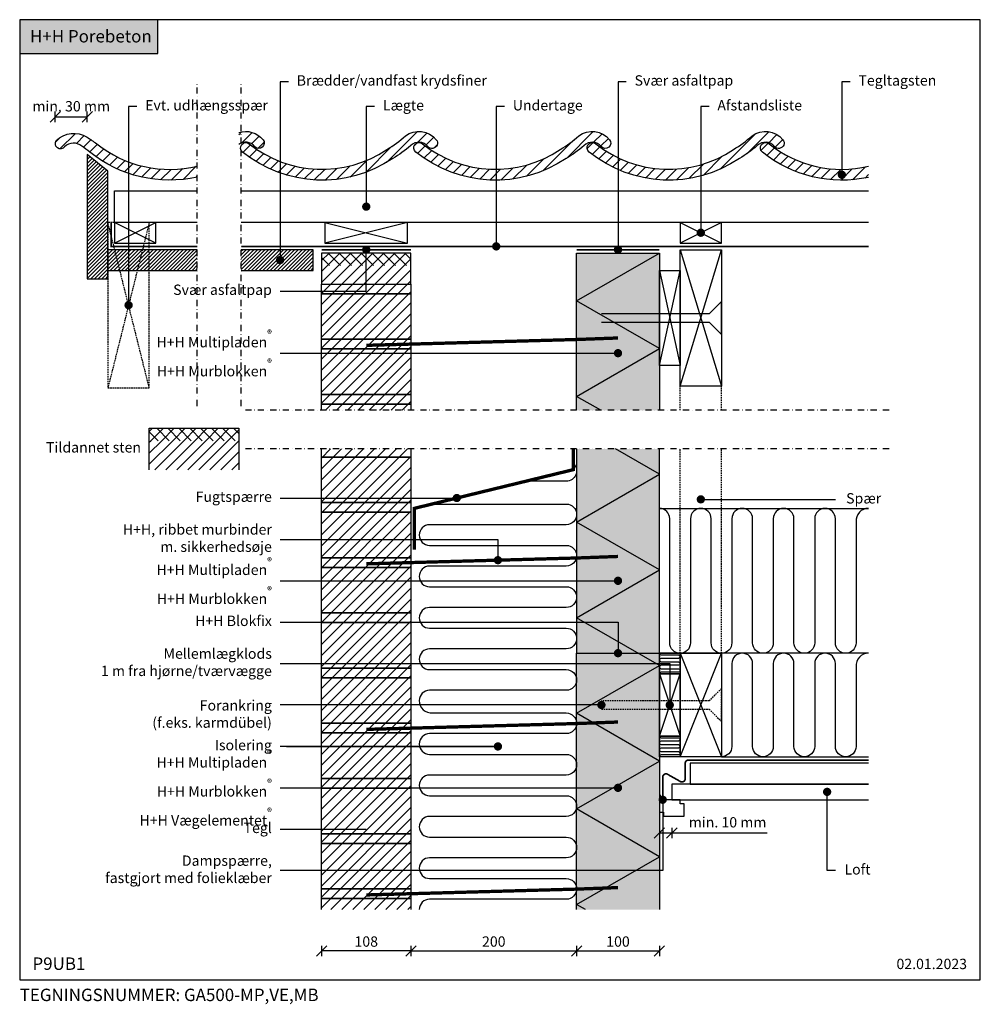
# Model space of a CAD drawing. Units: millimetres. Extents: x 4010 to 5871, y 2708 to 4082.
import ezdxf

# ---------------------------------------------------------------- set-up
doc = ezdxf.new("R2010")
doc.units = ezdxf.units.MM
doc.header["$LTSCALE"] = 7.5
doc.header["$MEASUREMENT"] = 0
for name, pattern in [('DASHDOTX2', [2, 1, -0.5, 0, -0.5]), ('DASHED', [19.049999999999997, 12.7, -6.35]), ('DASHED2', [0.375, 0.25, -0.125])]:
    doc.linetypes.add(name, pattern=pattern)
for name, color, linetype in [('A09-H--', 3, 'Continuous'), ('A99---O', 8, 'Continuous'), ('A99--M-', 1, 'Continuous'), ('A99--S-', 1, 'Continuous'), ('A99--T-', 1, 'Continuous'), ('A99-A--', 1, 'Continuous'), ('A99-B--', 7, 'Continuous'), ('A99-I--', 30, 'Continuous'), ('A99-M-D', 7, 'Continuous'), ('A99-S--', 3, 'Continuous')]:
    doc.layers.add(name, color=color, linetype=linetype)
doc.layers.add('A99-T--', color=44, linetype='Continuous', lineweight=25)
doc.layers.add('H+H Grøn', color=7, linetype='Continuous', true_color=0x006656)
doc.layers.add('H+H Lysgrå', color=7, linetype='Continuous', true_color=0xcdcfcb)
doc.styles.add('Arial', font='arial.ttf')
doc.styles.get("Standard").update_dxf_attribs({"font": 'arial.ttf'})
doc.dimstyles.new('ISO-25', dxfattribs={"dimtxt": 2.5, "dimasz": 2.5, "dimexe": 1.25, "dimexo": 0.625, "dimtad": 1, "dimtih": 1, "dimdec": 0, "dimdsep": 46, "dimtxsty": 'Standard', "dimcen": 2.5, "dimadec": 0, "dimazin": 0, "dimtfac": 1, "dimtdec": 0, "dimtmove": 0, "dimatfit": 3, "dimfxl": 1.25, "dimfxlon": 1, "dimtvp": 1, "dimtolj": 1, "dimtzin": 0, "dimarcsym": 0})
pattern_1 = [(45, (1727.406000447053, 2680), (-6.629126073623882, 6.629126073623883), [])]

# ---------------------------------------------------------------- blocks, each defined once
blk = doc.blocks.new('_Oblique')
at = {"color": 0, "linetype": 'ByBlock', "lineweight": -2}
blk.add_line((-0.5, -0.5), (0.5, 0.5), dxfattribs=at)
blk = doc.blocks.new('*D26')
at = {"layer": 'A99--T-', "color": 0, "lineweight": -2, "transparency": 16777216}
for p, q in [((4052.970628340274, 3956.406238833682), (4052.970628340274, 3968.906238833682)), ((4052.970628340274, 3962.656238833682), (4091.499999999998, 3962.656238833682)), ((4091.499999999998, 3956.406238833682), (4091.499999999998, 3968.906238833682))]:
    blk.add_line(p, q, dxfattribs=at)
at = {"layer": 'Defpoints', "color": 0, "transparency": 16777216}
for p in [(4091.499999999998, 3962.656238833682), (4052.970628340274, 3930.245314472188), (4091.499999999998, 3874.394235552085)]:
    blk.add_point(p, dxfattribs=at)
at = {"layer": 'A99--T-', "color": 0, "lineweight": -2, "transparency": 16777216, "xscale": 12.5, "yscale": 12.5, "zscale": 12.5, "rotation": 180}
blk.add_blockref('_Oblique', (4052.970628340274, 3962.656238833682), dxfattribs=at)
at = {"layer": 'A99--T-', "color": 0, "lineweight": -2, "transparency": 16777216, "xscale": 12.5, "yscale": 12.5, "zscale": 12.5}
blk.add_blockref('_Oblique', (4091.499999999998, 3962.656238833682), dxfattribs=at)
at = {"layer": 'A99--T-', "color": 0, "transparency": 16777216, "insert": (4072.235314170136, 3975.429090129726), "char_height": 12.5, "attachment_point": 5, "style": 'Arial'}
blk.add_mtext('\\A1;min. 30 mm', dxfattribs=at)
blk = doc.blocks.new('*D27')
at = {"layer": 'A99--M-', "color": 0, "lineweight": -2, "transparency": 16777216}
for p, q in [((4374.499999999998, 2961.25), (4374.499999999998, 2948.75)), ((4482.499999999998, 2955), (4374.499999999998, 2955)), ((4482.499999999998, 2961.25), (4482.499999999998, 2948.75))]:
    blk.add_line(p, q, dxfattribs=at)
at = {"layer": 'Defpoints', "color": 0, "transparency": 16777216}
for p in [(4374.499999999998, 3005), (4482.499999999998, 3005), (4374.499999999998, 2955)]:
    blk.add_point(p, dxfattribs=at)
at = {"layer": 'A99--M-', "color": 0, "lineweight": -2, "transparency": 16777216, "xscale": 12.5, "yscale": 12.5, "zscale": 12.5, "rotation": 180}
blk.add_blockref('_Oblique', (4374.499999999998, 2955), dxfattribs=at)
at = {"layer": 'A99--M-', "color": 0, "lineweight": -2, "transparency": 16777216, "xscale": 12.5, "yscale": 12.5, "zscale": 12.5}
blk.add_blockref('_Oblique', (4482.499999999998, 2955), dxfattribs=at)
at = {"layer": 'A99--M-', "color": 0, "transparency": 16777216, "insert": (4428.499999999998, 2966.382162346521), "char_height": 12.5, "attachment_point": 5, "style": 'Arial'}
blk.add_mtext('\\A1;108', dxfattribs=at)
blk = doc.blocks.new('*D28')
at = {"layer": 'A99--M-', "color": 0, "lineweight": -2, "transparency": 16777216}
for p, q in [((4482.499999999998, 2961.25), (4482.499999999998, 2948.75)), ((4482.499999999998, 2955), (4682.499999999998, 2955)), ((4682.499999999998, 2961.25), (4682.499999999998, 2948.75))]:
    blk.add_line(p, q, dxfattribs=at)
at = {"layer": 'Defpoints', "color": 0, "transparency": 16777216}
for p in [(4482.499999999998, 3005), (4682.499999999998, 3005), (4682.499999999998, 2955)]:
    blk.add_point(p, dxfattribs=at)
at = {"layer": 'A99--M-', "color": 0, "lineweight": -2, "transparency": 16777216, "xscale": 12.5, "yscale": 12.5, "zscale": 12.5, "rotation": 180}
blk.add_blockref('_Oblique', (4482.499999999998, 2955), dxfattribs=at)
at = {"layer": 'A99--M-', "color": 0, "lineweight": -2, "transparency": 16777216, "xscale": 12.5, "yscale": 12.5, "zscale": 12.5}
blk.add_blockref('_Oblique', (4682.499999999998, 2955), dxfattribs=at)
at = {"layer": 'A99--M-', "color": 0, "transparency": 16777216, "insert": (4582.499999999998, 2966.382162346521), "char_height": 12.5, "attachment_point": 5, "style": 'Arial'}
blk.add_mtext('\\A1;200', dxfattribs=at)
blk = doc.blocks.new('*D29')
at = {"layer": 'A99--M-', "color": 0, "lineweight": -2, "transparency": 16777216}
for p, q in [((4682.499999999998, 2961.25), (4682.499999999998, 2948.75)), ((4682.499999999998, 2955), (4782.5, 2955)), ((4782.5, 2961.25), (4782.5, 2948.75))]:
    blk.add_line(p, q, dxfattribs=at)
at = {"layer": 'Defpoints', "color": 0, "transparency": 16777216}
for p in [(4682.499999999998, 3005), (4782.5, 3005), (4782.5, 2955)]:
    blk.add_point(p, dxfattribs=at)
at = {"layer": 'A99--M-', "color": 0, "lineweight": -2, "transparency": 16777216, "xscale": 12.5, "yscale": 12.5, "zscale": 12.5, "rotation": 180}
blk.add_blockref('_Oblique', (4682.499999999998, 2955), dxfattribs=at)
at = {"layer": 'A99--M-', "color": 0, "lineweight": -2, "transparency": 16777216, "xscale": 12.5, "yscale": 12.5, "zscale": 12.5}
blk.add_blockref('_Oblique', (4782.5, 2955), dxfattribs=at)
at = {"layer": 'A99--M-', "color": 0, "transparency": 16777216, "insert": (4732.499999999999, 2966.382162346521), "char_height": 12.5, "attachment_point": 5, "style": 'Arial'}
blk.add_mtext('\\A1;100', dxfattribs=at)
blk = doc.blocks.new('*X18')
at = {"color": 0}
for p, q in [((488.3028938656006, 399.9999999999998), (477.5833500000002, 410.7195438656001)), ((501.5611460128483, 399.9999999999998), (486.5611460128483, 414.9999999999999)), ((514.8193981600962, 399.9999999999998), (499.8193981600961, 414.9999999999999)), ((528.0776503073439, 399.9999999999998), (513.0776503073438, 414.9999999999999)), ((541.3359024545916, 399.9999999999998), (526.3359024545916, 414.9999999999999)), ((554.5941546018395, 399.9999999999998), (539.5941546018394, 414.9999999999999)), ((567.852406749087, 399.9999999999998), (552.852406749087, 414.9999999999999)), ((581.1106588963348, 399.9999999999998), (566.1106588963347, 414.9999999999999)), ((585.5833500000001, 408.7855610435823), (579.3689110435826, 414.9999999999999))]:
    blk.add_line(p, q, dxfattribs=at)
blk = doc.blocks.new('*X17')
at = {"color": 0}
for p, q in [((477.5833500000002, 411.2920892637613), (481.2912607362387, 414.9999999999999)), ((479.5495128834865, 399.9999999999999), (494.5495128834865, 414.9999999999999)), ((492.8077650307343, 399.9999999999999), (507.8077650307343, 414.9999999999999)), ((506.0660171779821, 399.9999999999999), (521.0660171779821, 414.9999999999999)), ((519.3242693252298, 399.9999999999999), (534.3242693252298, 414.9999999999999)), ((532.5825214724775, 399.9999999999999), (547.5825214724775, 414.9999999999999)), ((545.8407736197254, 399.9999999999999), (560.8407736197254, 414.9999999999998)), ((559.0990257669731, 399.9999999999999), (574.099025766973, 414.9999999999998)), ((572.357277914221, 399.9999999999999), (585.5833500000001, 413.2260720857792)), ((477.5833500000001, 371.5173328220179), (506.066017177982, 399.9999999999998)), ((477.5833500000001, 384.7755849692657), (492.8077650307342, 399.9999999999998)), ((477.5833500000001, 398.0338371165135), (479.5495128834864, 399.9999999999998)), ((484.3242693252297, 364.9999999999999), (519.3242693252298, 399.9999999999998)), ((497.5825214724775, 364.9999999999999), (532.5825214724775, 399.9999999999998)), ((510.8407736197253, 364.9999999999999), (545.8407736197253, 399.9999999999998)), ((524.099025766973, 364.9999999999999), (559.099025766973, 399.9999999999998)), ((537.3572779142208, 364.9999999999999), (572.3572779142207, 399.9999999999998)), ((550.6155300614686, 364.9999999999999), (585.58335, 399.9678199385312)), ((563.8737822087163, 364.9999999999999), (585.58335, 386.7095677912835)), ((577.1320343559642, 364.9999999999999), (585.58335, 373.4513156440358))]:
    blk.add_line(p, q, dxfattribs=at)
blk = doc.blocks.new('*D30')
at = {"layer": 'A99--T-', "color": 0, "lineweight": -2, "transparency": 16777216}
for p, q in [((4782.499999999998, 3103.916665158747), (4782.499999999998, 3091.416665158747)), ((4782.499999999998, 3097.666665158747), (4797.499999999996, 3097.666665158747)), ((4797.499999999996, 3103.916665158747), (4797.499999999996, 3091.416665158747)), ((4797.499999999996, 3097.666665158747), (4912.452951392434, 3097.666665158747))]:
    blk.add_line(p, q, dxfattribs=at)
at = {"layer": 'Defpoints', "color": 0, "transparency": 16777216}
for p in [(4782.499999999998, 3181.678577384449), (4797.499999999996, 3137.666665158747), (4782.499999999998, 3097.666665158747)]:
    blk.add_point(p, dxfattribs=at)
at = {"layer": 'A99--T-', "color": 0, "lineweight": -2, "transparency": 16777216, "xscale": 12.5, "yscale": 12.5, "zscale": 12.5, "rotation": 180}
blk.add_blockref('_Oblique', (4782.499999999998, 3097.666665158747), dxfattribs=at)
at = {"layer": 'A99--T-', "color": 0, "lineweight": -2, "transparency": 16777216, "xscale": 12.5, "yscale": 12.5, "zscale": 12.5}
blk.add_blockref('_Oblique', (4797.499999999996, 3097.666665158747), dxfattribs=at)
at = {"layer": 'A99--T-', "color": 0, "transparency": 16777216, "insert": (4864.861716740319, 3110.43098985179), "char_height": 12.5, "attachment_point": 5, "style": 'Arial'}
blk.add_mtext('\\A1;min. 10 mm', dxfattribs=at)

msp = doc.modelspace()

# ---------------------------------------------------------------- hatches: boundary and pattern name
at = {"layer": 'A99---O'}
h = msp.add_hatch(dxfattribs=at)
h.set_pattern_fill('ANSI31', color=256, scale=75, style=0)
h.set_pattern_definition(pattern_1)
h.paths.add_polyline_path([(4303.818343445939, 3935.033787974677, 0.3102364107139655), (4274.499999999998, 3943.670019124391), (4274.499999999998, 3929.222739498284, -0.4019941703319042), (4293.731908942555, 3926.832334505387, 1)])
h.paths.add_polyline_path([(4091.348972252783, 3938.040368949642, 0.3489243082961064), (4054.158909951861, 3933.931915710025, 0.9758247900432789), (4064.221692545134, 3926.312429952588, -0.4001980736050075), (4085.000648973173, 3927.231856152222, -0.005515664813898086), (4094.839075161068, 3920.053235195424, 0.08772381721243386), (4141.499999999998, 3894.339518968398), (4141.499999999998, 3908.149728617384, -0.07970643292385617), (4102.999918812551, 3930.172554880861, 0.009592875112071924)])
h.paths.add_polyline_path([(4224.499999999998, 3903.245119375966, -0.1518985691102931), (4141.499999999998, 3908.149728617384), (4141.499999999998, 3894.339518968398, 0.1384179978548312), (4224.499999999998, 3889.888013043612)])
h.paths.add_polyline_path([(5002.86556715217, 3899.149843800922, -0.1713141830493978), (4914.979558597719, 3930.172554880857, 1), (4906.818714946234, 3920.053235195424, 0.2263177040030917), (5035, 3889.562483955418), (5035, 3902.887676544018, -0.05796390335582805), (5002.86556715217, 3899.149843800922), (5002.86556715217, 3893.899843800922, -0.4142135623730951), (5004.11556715217, 3892.649843800922, -1), (5001.61556715217, 3892.649843800922, -0.4142135623730951), (5002.86556715217, 3893.899843800922)])
h = msp.add_hatch(dxfattribs=at)
h.set_pattern_fill('ANSI31', color=256, scale=75, style=0)
h.set_pattern_definition(pattern_1)
edge = h.paths.add_edge_path()
edge.add_arc((4492.125011267551, 3917.999999999983), 14.0000000000137, 39.11515373361571, 135.0822533688833)
edge.add_arc((4361.559740486288, 4072.062932922473), 187.9999999983012, 301.7679122141235, 309.9234597669023, ccw=False)
edge.add_arc((4375.099317935452, 4039.149843800927), 152.9999999999998, 231.1151537335448, 303.9467602402034, ccw=False)
edge.add_arc((4283.13288755526, 3925.112895038144), 6.499999999998995, 51.11515373354001, 231.1151537334949, ccw=False)
edge.add_arc((4375.09931793545, 4039.149843800927), 140, 231.1151537335481, 304.047501288898)
edge.add_arc((4361.55974048654, 4072.062932922145), 174.9999999978893, 301.6866257500554, 310.7949287344094)
edge.add_arc((4492.125011267552, 3918.000000000003), 27.0000000000023, 39.11515373354803, 126.9452439057076, ccw=False)
edge.add_arc((4508.030542599817, 3930.933061240034), 6.500000000000704, -140.8848462664605, 39.11515373353939, ccw=False)
edge = h.paths.add_edge_path()
edge.add_arc((4701.380427673122, 3917.99999999998), 14.00000000001453, 39.11515373360813, 135.0822533688754)
edge.add_arc((4570.815156891834, 4072.062932922471), 187.9999999983161, 301.7679122141298, 309.9234597669086, ccw=False)
edge.add_arc((4584.354734341024, 4039.149843800922), 152.9999999999981, 231.1151537335448, 303.9467602402034, ccw=False)
edge.add_arc((4492.388303960833, 3925.112895038143), 6.500000000000412, 51.11515373355007, 231.1151537335049, ccw=False)
edge.add_arc((4584.354734341026, 4039.149843800925), 140.0000000000003, 231.1151537335468, 304.0475012888967)
edge.add_arc((4570.815156892113, 4072.062932922141), 174.9999999978893, 301.6866257500554, 310.7949287344094)
edge.add_arc((4701.380427673123, 3918), 27.00000000000102, 39.115153733547686, 126.9452439057072, ccw=False)
edge.add_arc((4717.285959005389, 3930.93306124003), 6.499999999999999, -140.8848462664555, 39.1151537335445, ccw=False)
edge = h.paths.add_edge_path()
edge.add_arc((4910.635844078695, 3917.999999999979), 14.00000000001497, 39.11515373361626, 135.0822533688833)
edge.add_arc((4780.070573297432, 4072.062932922469), 187.9999999983012, 301.7679122141235, 309.9234597669023, ccw=False)
edge.add_arc((4793.610150746596, 4039.149843800923), 152.9999999999998, 231.1151537335448, 303.9467602402034, ccw=False)
edge.add_arc((4701.643720366404, 3925.112895038141), 6.499999999998995, 51.11515373354001, 231.1151537334949, ccw=False)
edge.add_arc((4793.610150746595, 4039.149843800924), 140.0000000000013, 231.1151537335481, 304.0475012888982)
edge.add_arc((4780.070573297686, 4072.062932922141), 174.9999999978893, 301.6866257500554, 310.7949287344094)
edge.add_arc((4910.635844078696, 3918), 27.00000000000102, 39.115153733547686, 126.9452439057072, ccw=False)
edge.add_arc((4926.541375410961, 3930.93306124003), 6.499999999999999, -140.8848462664555, 39.1151537335445, ccw=False)
h = msp.add_hatch(dxfattribs=at)
h.set_pattern_fill('ANSI31', color=256, style=0)
h.set_pattern_definition([(45, (1.818989403545856e-12, -20000), (-2.245064030267288, 2.245064030267288), [])])
h.paths.add_polyline_path([(4116.499999999998, 3835.149843800926), (4116.499999999998, 3897.031287040962), (4091.499999999998, 3917.031287040962), (4091.499999999998, 3767.149843800926), (4116.499999999998, 3767.149843800926)])
h.paths.add_polyline_path([(4124.749999999998, 3802.149843800926), (4116.499999999998, 3802.149843800926), (4116.499999999998, 3777.149843800926), (4130.999999999998, 3777.149843800926)])
h.paths.add_polyline_path([(4141.499999999998, 3802.149843800926), (4124.749999999998, 3802.149843800926), (4130.999999999998, 3777.149843800926), (4141.499999999998, 3777.149843800926)])
h.paths.add_polyline_path([(4158.249999999998, 3802.149843800926), (4141.499999999998, 3802.149843800926), (4141.499999999998, 3777.149843800926), (4151.999999999998, 3777.149843800926)])
h.paths.add_polyline_path([(4166.499999999998, 3802.149843800926), (4158.249999999998, 3802.149843800926), (4151.999999999998, 3777.149843800926), (4166.499999999998, 3777.149843800926)])
h.paths.add_polyline_path([(4224.499999999998, 3802.149843800926), (4166.499999999998, 3802.149843800926), (4166.499999999998, 3777.149843800926), (4224.499999999998, 3777.149843800926)])
h.paths.add_polyline_path([(4324.499999999998, 3792.149843800926), (4324.499999999998, 3802.149843800926), (4277.499999999998, 3802.149843800926), (4277.499999999998, 3777.149843800926), (4364.499999999998, 3777.149843800926), (4364.499999999998, 3802.149843800926), (4324.499999999998, 3802.149843800926), (4324.499999999998, 3792.149843800926, -0.4142135623730951), (4326.999999999998, 3789.649843800926, -1), (4321.999999999998, 3789.649843800926, -0.4142135623730951)])
at = {"layer": 'A99--S-'}
h = msp.add_hatch(dxfattribs=at)
h.set_pattern_fill('ANSI31', color=256, scale=75, angle=90, style=0)
h.set_pattern_definition([(135, (1565.568074467859, 2717.087080191875), (-6.629126073623883, -6.629126073623882), [])])
h.paths.add_polyline_path([(4374.499999999998, 3798.149843800926), (4482.499999999998, 3798.149843800926), (4482.499999999998, 3783.149843800926), (4374.499999999998, 3783.149843800926)])
h = msp.add_hatch(dxfattribs=at)
h.set_pattern_fill('ANSI31', color=256, scale=75, style=0)
h.set_pattern_definition(pattern_1)
h.paths.add_polyline_path([(4374.499999999998, 3608.149843800922), (4482.499999999998, 3608.149843800922), (4482.499999999998, 3798.149843800926), (4374.499999999998, 3798.149843800926)])
h = msp.add_hatch(dxfattribs=at)
h.set_pattern_fill('ANSI31', color=256, scale=75, style=0)
h.set_pattern_definition(pattern_1)
h.paths.add_polyline_path([(4374.499999999998, 3561.408254479848), (4482.499999999998, 3561.408254479848), (4482.499999999998, 3005), (4374.499999999998, 3005)])
at = {"layer": 'H+H Grøn'}
h = msp.add_hatch(color=256, dxfattribs=at)
h.dxf.hatch_style = 1
h.paths.add_polyline_path([(4176.913301844152, 4080), (4010.000000000002, 4080), (4010.000000000002, 4039.171160991733), (4176.913301844152, 4039.171160991733)])
at = {"layer": 'H+H Lysgrå'}
h = msp.add_hatch(color=256, dxfattribs=at)
h.dxf.hatch_style = 1
h.paths.add_polyline_path([(4682.499999999998, 3798.149843800926), (4782.499999999998, 3798.149843800926), (4782.499999999998, 3608.149843800922), (4682.499999999998, 3608.149843800922)])
h.paths.add_polyline_path([(4782.499999999998, 3005), (4682.499999999998, 3005), (4682.499999999998, 3561.408254479848), (4782.499999999998, 3561.408254479848)])

# ---------------------------------------------------------------- linework, layer by layer
at = {"layer": 'A09-H--'}
msp.add_lwpolyline([(4010, 2920), (5170, 2920), (5170, 4080), (4010, 4080)], close=True, dxfattribs=at)
at = {"layer": 'A99---O', "linetype": 'DASHDOTX2'}
for p, q in [((4224.500000000002, 3613.149843800922), (4224.5, 4004.999999999993)), ((4277.500000000001, 3613.149843800922), (4277.499999999998, 4004.999999999993)), ((5059.999999999991, 3608.149843800918), (4282.500000000001, 3608.149843800918)), ((5059.999999999991, 3561.408254479837), (4282.500000000001, 3561.408254479837))]:
    msp.add_line(p, q, dxfattribs=at)
at = {"layer": 'A99---O'}
for points in [[(4224.499999999998, 3835.149843800926), (4124.499999999998, 3835.149843800926), (4124.499999999998, 3873.149843800926), (4224.499999999998, 3873.149843800926)], [(4277.499999999998, 3873.149843800926), (5035, 3873.149843800926)], [(5035, 3835.149843800926), (4277.499999999998, 3835.149843800926)]]:
    msp.add_lwpolyline(points, dxfattribs=at)
at = {"layer": 'A99---O', "linetype": 'DASHED2'}
for points in [[(4807.499999999998, 3608.149843800922), (4807.499999999998, 3637.149843800922)], [(4857.499999999998, 3608.149843800922), (4857.499999999998, 3637.149843800922)], [(4807.499999999998, 3314.666665158777), (4807.499999999998, 3561.408254479848)], [(4857.499999999998, 3314.666665158777), (4857.499999999998, 3561.408254479848)]]:
    msp.add_lwpolyline(points, dxfattribs=at)
at = {"layer": 'A99--S-'}
for p, q in [((4807.499999999998, 3802.149843800926), (4857.499999999998, 3637.149843800922)), ((4807.499999999998, 3637.149843800922), (4857.499999999998, 3802.149843800926)), ((4782.499999999998, 3777.149843800922), (4807.499999999998, 3662.149843800922)), ((4782.499999999998, 3662.149843800922), (4807.499999999998, 3777.149843800922)), ((4807.499999999998, 3314.666665158777), (4857.499999999998, 3189.666665158773)), ((4807.499999999998, 3189.666665158773), (4857.499999999998, 3314.666665158777)), ((4782.499999999998, 3289.666665158777), (4807.499999999998, 3214.666665158777)), ((4782.499999999998, 3214.666665158777), (4807.499999999998, 3289.666665158777))]:
    msp.add_line(p, q, dxfattribs=at)
at = {"layer": 'A99--S-', "linetype": 'DASHED2'}
for points in [[(4166.499999999998, 3635.149843800926), (4116.499999999998, 3835.149843800926)], [(4166.499999999998, 3835.149843800926), (4116.499999999998, 3635.149843800926)]]:
    msp.add_lwpolyline(points, dxfattribs=at)
at = {"layer": 'A99--S-'}
for points in [[(4174.499999999998, 3810.149843800926), (4124.499999999998, 3835.149843800926)], [(4124.499999999998, 3810.149843800926), (4174.499999999998, 3835.149843800926)], [(4478.499999999998, 3835.149843800926), (4378.499999999998, 3810.149843800926)], [(4378.499999999998, 3835.149843800926), (4478.499999999998, 3810.149843800926)], [(4857.499999999998, 3835.149843800926), (4807.499999999998, 3810.149843800926)], [(4807.499999999998, 3835.149843800926), (4857.499999999998, 3810.149843800926)], [(4711.589653438088, 3608.149843800922), (4682.499999999998, 3624.944763044034), (4782.5, 3682.679789962996), (4682.499999999998, 3740.414816881963), (4782.499999999998, 3798.149843800926)], [(4693.193820820183, 3005), (4682.499999999998, 3011.174080329198), (4782.5, 3068.909107248161), (4682.5, 3126.644134167123), (4782.5, 3184.379161086086), (4682.5, 3242.114188005049), (4782.5, 3299.849214924012), (4682.499999999998, 3357.584241842978), (4782.5, 3415.319268761941), (4682.499999999998, 3473.0542956809), (4782.499999999998, 3530.789322599863), (4729.466454310374, 3561.408254479848)], [(5035, 3181.666665158747), (4819.63892150484, 3181.666665158747), (4819.63892150484, 3156.666665158747), (5035, 3156.666665158747)]]:
    msp.add_lwpolyline(points, dxfattribs=at)
at = {"layer": 'A99--T-'}
for p, q in [((4324.499999999998, 3677.149843800926), (4732.499999999998, 3677.149843800926)), ((4324.499999999998, 3502.166665158777), (4537.846135954302, 3502.166665158777)), ((4324.499999999998, 3452.166665158777), (4587.499999999998, 3452.166665158777)), ((4587.499999999998, 3452.166665158777), (4587.499999999998, 3427.081025498508)), ((4324.499999999998, 3402.166665158777), (4732.499999999998, 3402.166665158777)), ((4324.499999999998, 3352.166665158777), (4732.5, 3352.166665158777)), ((4732.5, 3352.166665158777), (4732.499999999998, 3314.716665158776)), ((4331.985102076569, 3202.066665158774), (4587.499999999998, 3202.066665158774)), ((4324.499999999998, 3152.066665158774), (4732.499999999998, 3152.066665158774)), ((4324.499999999998, 3102.066665158774), (4428.499999999998, 3102.066665158774))]:
    msp.add_line(p, q, dxfattribs=at)
for points in [[(4334.499999999998, 4005), (4324.499999999998, 4005), (4324.499999999998, 3789.649843800926)], [(4742.499999999998, 4005), (4732.499999999998, 4005), (4732.499999999998, 3802.149843800926)], [(5012.86556715217, 4005), (5002.86556715217, 4005), (5002.86556715217, 3892.649843800922)], [(4151.499999999998, 3975), (4141.499999999998, 3975), (4141.499999999998, 3735.149843800926)], [(4438.499999999998, 3975), (4428.499999999998, 3975), (4428.499999999998, 3854.149843800926)], [(4595.445171773177, 3975), (4585.445171773177, 3975), (4585.445171773177, 3806.149843800926)], [(4842.499999999998, 3975), (4832.499999999998, 3975), (4832.499999999998, 3822.649843800926)], [(4324.499999999998, 3752.149843800926), (4428.499999999998, 3752.149843800926), (4428.499999999998, 3802.149843800926)], [(4324.499999999998, 3302.166665158777), (4794.999999999998, 3302.166665158777), (4794.999999999998, 3252.166665158777)], [(4995, 3052.066665158774), (4985, 3052.066665158774), (4985, 3147.166665158747)], [(4786.499999999996, 3137.666665158747), (4786.499999999998, 3052.066665158774), (4324.499999999998, 3052.066665158774)]]:
    msp.add_lwpolyline(points, dxfattribs=at)
at = {"layer": 'A99--T-', "const_width": 5.000000000000002}
for points in [[(5000.36556715217, 3892.649843800922, 1), (5005.36556715217, 3892.649843800922, 1)], [(4425.999999999998, 3854.149843800926, 1), (4430.999999999998, 3854.149843800926, 1)], [(4829.999999999998, 3822.649843800926, 1), (4834.999999999998, 3822.649843800926, 1)], [(4425.999999999998, 3802.149843800926, 1), (4430.999999999998, 3802.149843800926, 1)], [(4582.945171773177, 3806.149843800926, 1), (4587.945171773177, 3806.149843800926, 1)], [(4729.999999999998, 3802.149843800926, 1), (4734.999999999998, 3802.149843800926, 1)], [(4321.999999999998, 3789.649843800926, 1), (4326.999999999998, 3789.649843800926, 1)], [(4138.999999999998, 3735.149843800926, 1), (4143.999999999998, 3735.149843800926, 1)], [(4729.999999999998, 3677.149843800926, 1), (4734.999999999998, 3677.149843800926, 1)], [(4535.346135954303, 3502.166665158777, 1), (4540.346135954303, 3502.166665158777, 1)], [(4829.999999999998, 3500.537459819312, 1), (4834.999999999998, 3500.537459819312, 1)], [(4584.999999999998, 3427.081025498508, 1), (4589.999999999998, 3427.081025498508, 1)], [(4729.999999999998, 3402.166665158777, 1), (4734.999999999998, 3402.166665158777, 1)], [(4729.999999999998, 3314.716665158776, 1), (4734.999999999998, 3314.716665158776, 1)], [(4709.999999999998, 3252.166665158777, 1), (4714.999999999998, 3252.166665158777, 1)], [(4792.499999999998, 3252.166665158777, 1), (4797.499999999998, 3252.166665158777, 1)], [(4584.999999999998, 3202.066665158774, 1), (4589.999999999998, 3202.066665158774, 1)], [(4729.999999999998, 3152.066665158774, 1), (4734.999999999998, 3152.066665158774, 1)], [(4982.5, 3147.166665158747, 1), (4987.5, 3147.166665158747, 1)], [(4783.999999999996, 3137.666665158747, 1), (4788.999999999996, 3137.666665158747, 1)]]:
    msp.add_lwpolyline(points, format="xyb", close=True, dxfattribs=at)
at = {"layer": 'A99--T-', "flags": 128}
for points in [[(4832.499999999998, 3500.537459819312), (4995, 3500.537459819312)], [(4712.499999999998, 3252.166665158777), (4324.499999999998, 3252.166665158777)], [(4587.499999999998, 3202.066665158774), (4324.499999999998, 3202.066665158774)]]:
    msp.add_lwpolyline(points, dxfattribs=at)
at = {"layer": 'A99-A--'}
for points, const_width in [([(4224.499999999998, 3806.149843800926), (4120.499999999998, 3806.149843800926), (4120.499999999998, 3835.149843800926)], 2), ([(5035, 3806.149843800926), (4277.499999999998, 3806.149843800926)], 2), ([(4482.499999999998, 3802.149843800926), (4374.499999999998, 3802.149843800926)], 2), ([(4782.499999999998, 3802.149843800926), (4682.499999999998, 3802.149843800926)], 2), ([(4678.499999999998, 3561.408254479848), (4678.499999999998, 3536.408254479848), (4486.499999999998, 3489.666665158777), (4486.499999999998, 3439.666665158777)], 4), ([(4783.499999999996, 3143.666665158737), (4783.499999999996, 3137.666665158747)], 2)]:
    msp.add_lwpolyline(points, dxfattribs=dict(at, const_width=const_width))
at = {"layer": 'A99-A--', "const_width": 2}
msp.add_lwpolyline([(5035, 3185.666665158737), (4817.63892150484, 3185.666665158737, 0.4142135623730951), (4813.63892150484, 3181.666665158737), (4813.63892150484, 3163.134914464201, -0.6681786379192273), (4806.810494380094, 3160.306487339454), (4793.328427124743, 3167.788554594805, 0.6681786379193163), (4786.499999999996, 3164.960127470058), (4786.499999999996, 3137.666665158747)], format="xyb", dxfattribs=at)
at = {"layer": 'A99-B--'}
for points in [[(4374.499999999998, 3760.605308712846), (4482.499999999998, 3760.605308712846), (4482.499999999998, 3798.149843800926), (4374.499999999998, 3798.149843800926)], [(4374.499999999998, 3760.605308712846), (4482.499999999998, 3760.605308712846), (4482.499999999998, 3748.938642046178), (4374.499999999998, 3748.938642046178)], [(4374.499999999998, 3693.938642046181), (4374.499999999998, 3748.938642046181), (4482.499999999998, 3748.938642046181), (4482.499999999998, 3693.938642046181)], [(4374.499999999998, 3693.938642046181), (4482.499999999998, 3693.938642046181), (4482.499999999998, 3682.271975379514), (4374.499999999998, 3682.271975379514)], [(4374.499999999998, 3627.271975379514), (4374.499999999998, 3682.271975379514), (4482.499999999998, 3682.271975379514), (4482.499999999998, 3627.271975379514)], [(4374.499999999998, 3627.271975379514), (4482.499999999998, 3627.271975379514), (4482.499999999998, 3615.605308712846), (4374.499999999998, 3615.605308712846)], [(4374.499999999998, 3496.666826254179), (4374.499999999998, 3551.666826254179), (4482.499999999998, 3551.666826254179), (4482.499999999998, 3496.666826254179)], [(4374.499999999998, 3496.666826254179), (4482.499999999998, 3496.666826254179), (4482.499999999998, 3485.000159587511), (4374.499999999998, 3485.000159587511)], [(4374.499999999998, 3430.000159587511), (4374.499999999998, 3485.000159587511), (4482.499999999998, 3485.000159587511), (4482.499999999998, 3430.000159587511)], [(4374.499999999998, 3430.000159587511), (4482.499999999998, 3430.000159587511), (4482.499999999998, 3418.333492920847), (4374.499999999998, 3418.333492920847)], [(4374.499999999998, 3363.333492920847), (4374.499999999998, 3418.333492920847), (4482.499999999998, 3418.333492920847), (4482.499999999998, 3363.333492920847)], [(4374.499999999998, 3363.333492920847), (4482.499999999998, 3363.333492920847), (4482.499999999998, 3351.666826254179), (4374.499999999998, 3351.666826254179)], [(4374.499999999998, 3296.666826254179), (4374.499999999998, 3351.666826254179), (4482.499999999998, 3351.666826254179), (4482.499999999998, 3296.666826254179)], [(4374.499999999998, 3296.666826254179), (4482.499999999998, 3296.666826254179), (4482.499999999998, 3285.000159587511), (4374.499999999998, 3285.000159587511)], [(4374.499999999998, 3230.000159587515), (4374.499999999998, 3285.000159587515), (4482.499999999998, 3285.000159587515), (4482.499999999998, 3230.000159587515)], [(4374.499999999998, 3230.000159587515), (4482.499999999998, 3230.000159587515), (4482.499999999998, 3218.333492920847), (4374.499999999998, 3218.333492920847)], [(4374.499999999998, 3163.333492920847), (4374.499999999998, 3218.333492920847), (4482.499999999998, 3218.333492920847), (4482.499999999998, 3163.333492920847)], [(4374.499999999998, 3163.333492920847), (4482.499999999998, 3163.333492920847), (4482.499999999998, 3151.666826254179), (4374.499999999998, 3151.666826254179)], [(4374.499999999998, 3096.666826254179), (4374.499999999998, 3151.666826254179), (4482.499999999998, 3151.666826254179), (4482.499999999998, 3096.666826254179)], [(4374.499999999998, 3096.666826254179), (4482.499999999998, 3096.666826254179), (4482.499999999998, 3085.000159587515), (4374.499999999998, 3085.000159587515)], [(4374.499999999998, 3030.000159587515), (4374.499999999998, 3085.000159587515), (4482.499999999998, 3085.000159587515), (4482.499999999998, 3030.000159587515)], [(4374.499999999998, 3030.000159587515), (4482.499999999998, 3030.000159587515), (4482.499999999998, 3018.333492920847), (4374.499999999998, 3018.333492920847)]]:
    msp.add_lwpolyline(points, close=True, dxfattribs=at)
for points in [[(4682.499999999998, 3608.149843800922), (4682.499999999998, 3798.149843800926), (4782.499999999998, 3798.149843800926), (4782.499999999998, 3608.149843800922)], [(4374.499999999998, 3608.149843800922), (4374.499999999998, 3615.605308712846), (4482.499999999998, 3615.605308712846), (4482.499999999998, 3608.149843800922)], [(4482.499999999998, 3561.408254479848), (4482.499999999998, 3551.666826254179), (4374.499999999998, 3551.666826254179), (4374.499999999998, 3561.408254479848)], [(4682.499999999998, 3561.408254479848), (4682.499999999998, 3314.716665158776), (4782.499999999998, 3314.716665158776), (4782.499999999998, 3561.408254479848)], [(4682.499999999998, 3005), (4682.499999999998, 3314.716665158776), (4782.499999999998, 3314.716665158776), (4782.499999999998, 3005)], [(4374.499999999998, 3005), (4374.499999999998, 3018.333492920847), (4482.499999999998, 3018.333492920847), (4482.499999999998, 3005)]]:
    msp.add_lwpolyline(points, dxfattribs=at)
at = {"layer": 'A99-I--'}
for points in [[(4678.499999999998, 3544.026229885043, -0.6818747440076729), (4669.999999999996, 3522.361078495134), (4620.798543369188, 3522.361078495134)], [(4507.973653933872, 3494.894335541067, 0.01095424357858249), (4508.62873676398, 3494.930539247569), (4669.999999999996, 3494.930539247569, -1), (4669.999999999996, 3469.930539247569), (4504.999999999998, 3469.930539247569, 1), (4504.999999999998, 3444.930539247569), (4669.999999999996, 3444.930539247569, -1), (4669.999999999996, 3419.930539247569), (4504.999999999998, 3419.930539247569, 1), (4504.999999999998, 3394.930539247569), (4669.999999999996, 3394.930539247569, -1), (4669.999999999996, 3369.930539247569), (4504.999999999998, 3369.930539247569, 1), (4504.999999999998, 3344.930539247569), (4669.999999999996, 3344.930539247569, -1), (4669.999999999996, 3319.930539247569), (4504.999999999998, 3319.930539247569, 1), (4504.999999999998, 3294.930539247569), (4669.999999999996, 3294.930539247569, -1), (4669.999999999996, 3269.930539247569), (4504.999999999998, 3269.930539247569, 0.4142135623730951), (4492.499999999998, 3257.430539247569)], [(5035, 3489.666504063374, 0.4383671145456731), (5019.999999999998, 3473.537928394795), (5019.999999999998, 3327.166665158777, -1), (4994.999999999998, 3327.166665158777), (4994.999999999998, 3477.166665158777, 1), (4969.999999999998, 3477.166665158777), (4969.999999999998, 3327.166665158777, -1), (4944.999999999998, 3327.166665158777), (4944.999999999998, 3477.166665158777, 1), (4919.999999999998, 3477.166665158777), (4919.999999999998, 3327.166665158777, -1), (4894.999999999998, 3327.166665158777), (4894.999999999998, 3477.166665158777, 1), (4869.999999999998, 3477.166665158777), (4869.999999999998, 3327.166665158777, -1), (4844.999999999998, 3327.166665158777), (4844.999999999998, 3477.166665158777, 1), (4819.999999999998, 3477.166665158777), (4819.999999999998, 3327.166665158777, -1), (4794.999999999998, 3327.166665158777), (4794.999999999998, 3477.166665158777, 0.4142135623730951), (4782.499999999998, 3489.666665158777, 0.4142135623730951)], [(4782.500598888302, 3314.666665158777, 0.4072147622305251), (4784.5875, 3312.629165158778), (4805.412499999999, 3312.629165158778, -1), (4805.412499999999, 3308.454165158779), (4784.5875, 3308.454165158779, 1), (4784.5875, 3304.279165158776), (4805.412499999999, 3304.279165158776, -1), (4805.412499999999, 3300.104165158777), (4784.5875, 3300.104165158777, 1), (4784.5875, 3295.929165158777), (4805.412499999999, 3295.929165158777, -1), (4805.412499999999, 3291.754165158778), (4784.5875, 3291.754165158778, 0.4142135623730951), (4782.499999999998, 3289.666665158777)], [(5035, 3314.666665158777, 0.4383671145456733), (5019.999999999998, 3298.538089490197), (5019.999999999998, 3202.166826254179, -1), (4994.999999999998, 3202.166826254179), (4994.999999999998, 3302.166826254179, 1), (4969.999999999998, 3302.166826254179), (4969.999999999998, 3202.166826254179, -1), (4944.999999999998, 3202.166826254179), (4944.999999999998, 3302.166826254179, 1), (4919.999999999998, 3302.166826254179), (4919.999999999998, 3202.166826254179, -1), (4894.999999999998, 3202.166826254179), (4894.999999999998, 3302.166826254179, 1), (4869.999999999998, 3302.166826254179), (4869.999999999998, 3202.166826254179, -0.4142135623730951), (4857.499999999998, 3189.666826254179, -0.4142135623730951)], [(4492.499999999998, 3257.430539247569, 0.4369853660570904), (4508.62873676398, 3242.5), (4669.999999999996, 3242.5, -1), (4669.999999999996, 3217.5), (4504.999999999998, 3217.5, 1), (4504.999999999998, 3192.5), (4669.999999999996, 3192.5, -1), (4669.999999999996, 3167.5), (4504.999999999998, 3167.5, 1), (4504.999999999998, 3142.5), (4669.999999999996, 3142.5, -1), (4669.999999999996, 3117.5), (4504.999999999998, 3117.5, 1), (4504.999999999998, 3092.5), (4669.999999999996, 3092.5, -1), (4669.999999999996, 3067.5), (4504.999999999998, 3067.5, 1), (4504.999999999998, 3042.5), (4669.999999999996, 3042.5, -1), (4669.999999999996, 3017.5), (4504.999999999998, 3017.5, 0.4142135623730951), (4492.499999999998, 3005, 0.4142135623730951)], [(4782.500598888302, 3214.666665158777, 0.4072147622305251), (4784.5875, 3212.629165158774), (4805.412499999999, 3212.629165158774, -1), (4805.412499999999, 3208.454165158775), (4784.5875, 3208.454165158775, 1), (4784.5875, 3204.279165158776), (4805.412499999999, 3204.279165158776, -1), (4805.412499999999, 3200.104165158777), (4784.5875, 3200.104165158777, 1), (4784.5875, 3195.929165158774), (4805.412499999999, 3195.929165158774, -1), (4805.412499999999, 3191.754165158774), (4784.5875, 3191.754165158774, 0.4142135623730951), (4782.499999999998, 3189.666665158777)]]:
    msp.add_lwpolyline(points, format="xyb", dxfattribs=at)
for points in [[(5035, 3314.666665158777), (5035, 3314.666665158777), (4782.499999999998, 3314.666665158777), (4782.499999999998, 3489.666665158777), (5035, 3489.666665158777), (5035, 3489.666665158777)], [(5035, 3314.666665158777), (5035, 3314.666665158777), (4857.499999999998, 3314.666665158777), (4857.499999999998, 3189.666665158773), (5035, 3189.666665158773), (5035, 3189.666665158773)]]:
    msp.add_lwpolyline(points, dxfattribs=at)
for points in [[(4782.499999999998, 3314.666665158777), (4807.499999999998, 3314.666665158777), (4807.499999999998, 3289.666665158777), (4782.499999999998, 3289.666665158777)], [(4782.499999999998, 3214.666665158777), (4807.499999999998, 3214.666665158777), (4807.499999999998, 3189.666665158777), (4782.499999999998, 3189.666665158777)]]:
    msp.add_lwpolyline(points, close=True, dxfattribs=at)
at = {"layer": 'A99-M-D'}
msp.add_lwpolyline([(4166.499999999998, 3536.408254479848), (4166.499999999998, 3586.408254479848), (4274.499999999998, 3586.408254479848), (4274.499999999998, 3536.408254479848)], dxfattribs=at)
at = {"layer": 'A99-S--', "linetype": 'DASHED', "ltscale": 50}
msp.add_lwpolyline([(4712.499999999998, 3714.649843800922), (4842.499999999998, 3714.649843800922), (4857.499999999998, 3699.649843800922), (4857.499999999998, 3739.649843800922), (4842.499999999998, 3724.649843800922), (4712.499999999998, 3724.649843800922)], dxfattribs=at)
at = {"layer": 'A99-S--', "linetype": 'DASHED2', "const_width": 4}
for points in [[(4428.499999999998, 3686.606577672905), (4682.499999999998, 3693.656164416334)], [(4682.449974519479, 3693.654775995212), (4732.499999999998, 3695.502376016637)], [(4428.499999999998, 3422.668095214238), (4682.499999999998, 3429.717681957667)], [(4682.449974519479, 3429.715835263723), (4732.499999999998, 3431.563435285145)], [(4428.499999999998, 3222.668095214238), (4682.499999999998, 3229.717681957667)], [(4682.449974519479, 3229.715835263723), (4732.499999999998, 3231.563435285145)], [(4682.449974519479, 3029.715835263723), (4732.499999999998, 3031.563435285145)], [(4428.499999999998, 3022.668095214238), (4682.499999999998, 3029.717681957667)]]:
    msp.add_lwpolyline(points, dxfattribs=at)
at = {"layer": 'A99-S--', "linetype": 'DASHED2'}
msp.add_lwpolyline([(4712.499999999998, 3247.166665158777), (4842.499999999998, 3247.166665158777), (4857.499999999998, 3232.166665158777), (4857.499999999998, 3272.166665158777), (4842.499999999998, 3257.166665158777), (4712.499999999998, 3257.166665158777)], dxfattribs=at)
at = {"layer": 'A99-T--'}
for points in [[(4224.499999999998, 3889.888013043612, -0.2289215070904636), (4094.83907516107, 3920.053235195424, 0.005515664813880779), (4085.000648973206, 3927.231856152201, 0.4001980736059318), (4064.221692545132, 3926.312429952584, -0.9758247900417887), (4054.158909951861, 3933.931915710025, -0.3489243082960484), (4091.348972252777, 3938.040368949645, -0.009592875112078448), (4102.999918812555, 3930.172554880857, 0.2344434779392865), (4224.499999999998, 3903.245119375966, 0.2344434779392865)], [(4274.499999999998, 3943.670019124391, -0.3102364107139739), (4303.818343445939, 3935.033787974677, -0.9999999999999619), (4293.731908942551, 3926.83233450539, 0.4019941703318001), (4274.499999999998, 3929.222739498284, 0.4019941703318001)], [(5035, 3889.562483955418, -0.2263177040030964), (4906.81871494623, 3920.053235195424, -0.9999999999995671), (4914.979558597719, 3930.172554880857, 0.2315776615580754), (5035, 3902.887676544018)]]:
    msp.add_lwpolyline(points, format="xyb", dxfattribs=at)
for points in [[(4502.987325348122, 3926.83233450539, 0.4450566846895639), (4482.211314900063, 3927.885273103628, -0.03560031758958886), (4460.537931810979, 3912.227650079622, -0.3289360951791931), (4279.052465729514, 3920.053235195432, -0.9999999999995671), (4287.213309381003, 3930.172554880861, 0.3294232919562298), (4453.482521861268, 3923.149527670652, 0.0397634062455102), (4475.896620412541, 3939.578677676291, -0.4031640930347482), (4513.073759851512, 3935.033787974677, -0.9999999999999619)], [(4712.242741753695, 3926.832334505387, 0.4450566846895639), (4691.466731305634, 3927.885273103628, -0.03560031758958886), (4669.79334821655, 3912.227650079618, -0.3289360951791931), (4488.307882135086, 3920.053235195428, -0.9999999999995671), (4496.468725786575, 3930.172554880861, 0.3294232919562298), (4662.737938266841, 3923.149527670648, 0.0397634062455102), (4685.152036818114, 3939.578677676287, -0.4031640930347482), (4722.329176257083, 3935.033787974673, -0.9999999999999619)], [(4921.498158159267, 3926.832334505387, 0.4450566846895639), (4900.722147711207, 3927.885273103624, -0.03560031758958886), (4879.048764622123, 3912.227650079618, -0.3289360951791931), (4697.563298540657, 3920.053235195428, -0.9999999999995671), (4705.724142192146, 3930.172554880857, 0.3294232919562298), (4871.993354672413, 3923.149527670648, 0.0397634062455102), (4894.407453223686, 3939.578677676287, -0.4031640930347482), (4931.584592662655, 3935.033787974673, -0.9999999999999619)]]:
    msp.add_lwpolyline(points, format="xyb", close=True, dxfattribs=at)
for points in [[(4091.499999999998, 3767.149843800926), (4116.499999999998, 3767.149843800926), (4116.499999999998, 3897.031287040962), (4091.499999999998, 3917.031287040962)], [(4124.499999999998, 3810.149843800926), (4174.499999999998, 3810.149843800926), (4174.499999999998, 3835.149843800926), (4124.499999999998, 3835.149843800926)], [(4378.499999999998, 3810.149843800926), (4478.499999999998, 3810.149843800926), (4478.499999999998, 3835.149843800926), (4378.499999999998, 3835.149843800926)], [(4807.499999999998, 3810.149843800929), (4857.499999999998, 3810.149843800929), (4857.499999999998, 3835.149843800929), (4807.499999999998, 3835.149843800929)], [(4807.499999999998, 3802.149843800926), (4857.499999999998, 3802.149843800926), (4857.499999999998, 3637.149843800922), (4807.499999999998, 3637.149843800922)], [(4782.499999999998, 3777.149843800922), (4807.499999999998, 3777.149843800922), (4807.499999999998, 3662.149843800922), (4782.499999999998, 3662.149843800922)], [(4807.499999999998, 3314.666665158777), (4857.499999999998, 3314.666665158777), (4857.499999999998, 3189.666665158773), (4807.499999999998, 3189.666665158773)], [(4782.499999999998, 3289.666665158777), (4807.499999999998, 3289.666665158777), (4807.499999999998, 3214.666665158777), (4782.499999999998, 3214.666665158777)]]:
    msp.add_lwpolyline(points, close=True, dxfattribs=at)
at = {"layer": 'A99-T--', "linetype": 'DASHED2'}
msp.add_lwpolyline([(4116.499999999998, 3635.149843800926), (4166.499999999998, 3635.149843800926), (4166.499999999998, 3835.149843800926), (4116.499999999998, 3835.149843800926)], close=True, dxfattribs=at)
at = {"layer": 'A99-T--'}
for points in [[(4224.499999999998, 3802.149843800926), (4116.499999999998, 3802.149843800926), (4116.499999999998, 3777.149843800926), (4224.499999999998, 3777.149843800926)], [(4277.499999999998, 3777.149843800926), (4364.499999999998, 3777.149843800926), (4364.499999999998, 3802.149843800926), (4277.499999999998, 3802.149843800926)], [(5035, 3156.666665158747), (4797.499999999996, 3156.666665158747), (4797.499999999996, 3137.666665158747), (5035, 3137.666665158747)], [(4812.499999999996, 3117.666665158747), (4812.499999999996, 3132.666665158747), (4807.499999999995, 3132.666665158747), (4807.499999999996, 3137.666665158747), (4782.499999999996, 3137.666665158747), (4782.499999999996, 3122.666665158747), (4787.499999999995, 3122.666665158747), (4787.499999999996, 3117.666665158747), (4812.499999999996, 3117.666665158747)]]:
    msp.add_lwpolyline(points, dxfattribs=at)
at = {"layer": 'H+H Grøn'}
msp.add_lwpolyline([(4010.000000000002, 4039.171160991733), (4176.913301844152, 4039.171160991733), (4176.913301844152, 4080), (4010.000000000002, 4080)], close=True, dxfattribs=at)

# ---------------------------------------------------------------- block references
at = {"layer": 'A99--S-'}
for name in ['*X18', '*X17']:
    msp.add_blockref(name, (3688.916649999999, 3171.408254479848), dxfattribs=at)

# ---------------------------------------------------------------- texts
at = {"layer": 'A99--T-', "style": 'Arial'}
for s, insert, char_height, width, attachment_point in [('{\\C0;\\c16777215;H+H Porebeton}', (4022.500000000002, 4060), 15, 625.6087, 4), ('Brædder/vandfast krydsfiner', (4344.499999999998, 4005), 12.5, 375.6087, 4), ('Svær asfaltpap', (4752.499999999998, 4005), 12.5, 375.6087, 4), ('Tegltagsten', (5022.86556715217, 4005), 12.5, 375.6087, 4), ('Evt. udhængsspær', (4161.499999999998, 3975), 12.5, 375.6087, 4), ('Lægte', (4448.499999999998, 3975), 12.5, 375.6087, 4), ('Undertage', (4605.445171773177, 3975), 12.5, 375.6087, 4), ('Afstandsliste', (4852.499999999998, 3975), 12.5, 375.6087, 4), ('Svær asfaltpap', (4314.499999999998, 3752.149843800926), 12.5, 375.6087, 6), ('H+H Multipladen{\\A1;\\H0.7x;\\S®^ ;}\\PH+H Murblokken{\\A1;\\H0.7x;\\S®^ ;}', (4314.499999999998, 3677.149843800926), 12.5, 375.6087, 6), ('Tildannet sten', (4156.499999999998, 3561.77677775556), 12.5, 375.6087, 6), ('Fugtspærre', (4314.499999999998, 3502.166665158777), 12.5, 375.6087, 6), ('Spær', (5007.97906470855, 3500.184698015211), 12.5, 375.609, 4), ('H+H, ribbet murbinder\\P m. sikkerhedsøje', (4314.499999999998, 3452.166665158777), 12.5, 375.6087, 6), ('H+H Multipladen{\\A1;\\H0.7x;\\S®^ ;}\\PH+H Murblokken{\\A1;\\H0.7x;\\S®^ ;}', (4314.499999999998, 3402.166665158777), 12.5, 375.6087, 6), ('H+H Blokfix', (4314.499999999998, 3352.166665158777), 12.5, 375.6087, 6), ('Mellemlægklods\\P1 m fra hjørne/tværvægge', (4314.499999999998, 3302.166665158777), 12.5, 375.6087, 6), ('Forankring\\P(f.eks. karmdübel)', (4314.499999999998, 3239.666665158777), 12.5, 375.6087, 6), ('Isolering', (4314.499999999998, 3202.066665158774), 12.5, 375.6087, 6), ('H+H Multipladen{\\A1;\\H0.7x;\\S®^ ;}\\PH+H Murblokken{\\A1;\\H0.7x;\\S®^ ;}\\PH+H Vægelementet{\\A1;\\H0.7x;\\S®^ ;}', (4314.499999999998, 3152.066665158774), 12.5, 375.6087, 6), ('Tegl', (4314.499999999998, 3102.066665158774), 12.5, 375.6087, 6), ('Dampspærre, \\Pfastgjort med folieklæber', (4314.499999999998, 3052.066665158774), 12.5, 375.6087, 6), ('Loft', (5005.94606916078, 3051.962808364584), 12.5, 375.6087, 4), ('P9UB1', (4025.420478702774, 2937.719485671118), 15, 375.6087, 4), ('02.01.2023', (5068.768736822569, 2937.719485671118), 12.5, 375.6087, 4), ('TEGNINGSNUMMER: GA500-MP,VE,MB', (4010.000000000004, 2900), 15, 625.6087, 4)]:
    msp.add_mtext(s, dxfattribs=dict(at, insert=insert, char_height=char_height, width=width, attachment_point=attachment_point))

# ---------------------------------------------------------------- dimensions: what is measured, and where the dimension line sits
at = {"layer": 'A99--M-'}
for base, p1, p2, picture, middle in [((4374.499999999998, 2955), (4482.499999999998, 3005), (4374.499999999998, 3005), '*D27', (4428.499999999998, 2966.382162346521)), ((4682.499999999998, 2955), (4482.499999999998, 3005), (4682.499999999998, 3005), '*D28', (4582.499999999998, 2966.382162346521)), ((4782.5, 2955), (4682.499999999998, 3005), (4782.5, 3005), '*D29', (4732.499999999999, 2966.382162346521))]:
    dim = msp.add_linear_dim(base=base, p1=p1, p2=p2, dimstyle='ISO-25', override={"dimscale": 5, "dimgap": 1, "dimtoh": 1, "dimtxsty": 'Arial', "dimblk1": 'Oblique', "dimblk2": 'Oblique', "dimsah": 1}, dxfattribs=at)
    dim.commit()
    dim.dimension.update_dxf_attribs({"geometry": picture, "text_midpoint": middle})
at = {"layer": 'A99--T-'}
dim = msp.add_linear_dim(base=(4091.499999999998, 3962.656238833682), p1=(4052.970628340274, 3930.245314472188), p2=(4091.499999999998, 3874.394235552085), angle=180, text='min. 30 mm', dimstyle='ISO-25', override={"dimscale": 5, "dimtad": 0, "dimtih": 0, "dimtoh": 1, "dimtxsty": 'Arial', "dimblk1": 'Oblique', "dimblk2": 'Oblique', "dimsah": 1}, dxfattribs=at)
dim.commit()
dim.dimension.update_dxf_attribs({"geometry": '*D26', "text_midpoint": (4072.235314170136, 3962.656238833682), "dimtype": 160})
dim = msp.add_linear_dim(base=(4782.499999999998, 3097.666665158747), p1=(4797.499999999996, 3137.666665158747), p2=(4782.499999999998, 3181.678577384449), text='min. 10 mm', dimstyle='ISO-25', override={"dimscale": 5, "dimtad": 0, "dimtih": 0, "dimtoh": 1, "dimtxsty": 'Arial', "dimblk1": 'Oblique', "dimblk2": 'Oblique', "dimsah": 1}, dxfattribs=at)
dim.commit()
dim.dimension.update_dxf_attribs({"geometry": '*D30', "text_midpoint": (4864.861716740319, 3097.666665158747), "dimtype": 160})

doc.saveas('drawing.dxf')
